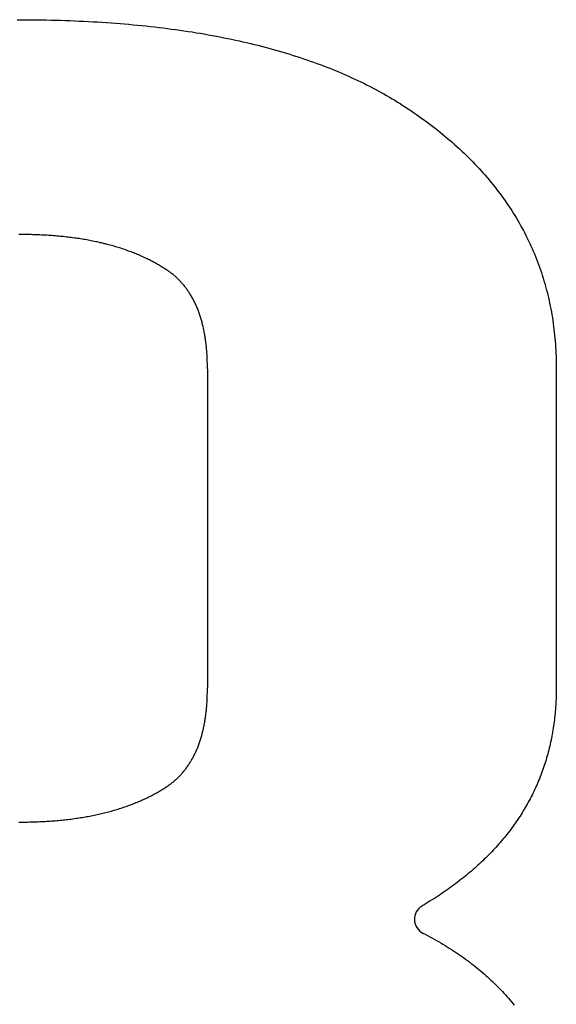
# Model space of a CAD drawing. Extents: x 5840 to 6166, y -386 to -234.
# Drawn here: x 6158 to 6165, y -353 to -340 of the extents above; entities that cross this region are included whole.
import ezdxf

# ---------------------------------------------------------------- set-up
doc = ezdxf.new("R2010")
doc.units = 0
doc.header["$LTSCALE"] = 0.5
doc.layers.add('01', color=1, linetype='CONTINUOUS')

msp = doc.modelspace()

# ---------------------------------------------------------------- linework, layer by layer
at = {"layer": '01', "linetype": 'BYBLOCK'}
for p, q in [((6158.047, -340), (6158.11, -340)), ((6158.11, -340), (6158.174, -340)), ((6158.174, -340), (6158.237, -340.001)), ((6158.237, -340.001), (6158.299, -340.001)), ((6158.299, -340.001), (6158.362, -340.002)), ((6158.362, -340.002), (6158.424, -340.003)), ((6158.424, -340.003), (6158.486, -340.005)), ((6158.486, -340.005), (6158.547, -340.006)), ((6158.547, -340.006), (6158.609, -340.008)), ((6158.609, -340.008), (6158.67, -340.01)), ((6158.67, -340.01), (6158.73, -340.012)), ((6158.73, -340.012), (6158.791, -340.014)), ((6158.791, -340.014), (6158.851, -340.017)), ((6158.851, -340.017), (6158.911, -340.02)), ((6158.911, -340.02), (6158.97, -340.023)), ((6158.97, -340.023), (6159.03, -340.026)), ((6159.03, -340.026), (6159.088, -340.029)), ((6159.088, -340.029), (6159.147, -340.033)), ((6159.147, -340.033), (6159.205, -340.037)), ((6159.205, -340.037), (6159.264, -340.041)), ((6159.264, -340.041), (6159.321, -340.045)), ((6159.321, -340.045), (6159.379, -340.05)), ((6159.379, -340.05), (6159.436, -340.054)), ((6159.436, -340.054), (6159.493, -340.059)), ((6159.493, -340.059), (6159.55, -340.065)), ((6159.55, -340.065), (6159.606, -340.07)), ((6159.606, -340.07), (6159.662, -340.076)), ((6159.662, -340.076), (6159.718, -340.081)), ((6159.718, -340.081), (6159.773, -340.087)), ((6159.773, -340.087), (6159.828, -340.094)), ((6159.828, -340.094), (6159.883, -340.1)), ((6159.883, -340.1), (6159.938, -340.107)), ((6159.938, -340.107), (6159.992, -340.114)), ((6159.992, -340.114), (6160.046, -340.121)), ((6160.046, -340.121), (6160.1, -340.128)), ((6160.1, -340.128), (6160.153, -340.136)), ((6160.153, -340.136), (6160.206, -340.143)), ((6160.206, -340.143), (6160.259, -340.151)), ((6160.259, -340.151), (6160.312, -340.159)), ((6160.312, -340.159), (6160.364, -340.168)), ((6160.364, -340.168), (6160.416, -340.176)), ((6160.416, -340.176), (6160.468, -340.185)), ((6160.468, -340.185), (6160.519, -340.194)), ((6160.519, -340.194), (6160.57, -340.204)), ((6160.57, -340.204), (6160.621, -340.213)), ((6160.621, -340.213), (6160.672, -340.223)), ((6160.672, -340.223), (6160.722, -340.233)), ((6160.722, -340.233), (6160.772, -340.243)), ((6160.772, -340.243), (6160.822, -340.253)), ((6160.822, -340.253), (6160.871, -340.264)), ((6160.871, -340.264), (6160.92, -340.274)), ((6160.92, -340.274), (6160.969, -340.285)), ((6160.969, -340.285), (6161.017, -340.296)), ((6161.017, -340.296), (6161.065, -340.308)), ((6161.065, -340.308), (6161.113, -340.319)), ((6161.113, -340.319), (6161.161, -340.331)), ((6161.161, -340.331), (6161.208, -340.343)), ((6161.208, -340.343), (6161.255, -340.356)), ((6161.255, -340.356), (6161.302, -340.368)), ((6161.302, -340.368), (6161.349, -340.381)), ((6161.349, -340.381), (6161.395, -340.394)), ((6161.395, -340.394), (6161.441, -340.407)), ((6161.441, -340.407), (6161.486, -340.42)), ((6161.486, -340.42), (6161.532, -340.434)), ((6161.532, -340.434), (6161.577, -340.447)), ((6161.577, -340.447), (6161.621, -340.461)), ((6161.621, -340.461), (6161.666, -340.476)), ((6161.666, -340.476), (6161.71, -340.49)), ((6161.71, -340.49), (6161.754, -340.505)), ((6161.754, -340.505), (6161.797, -340.519)), ((6161.797, -340.519), (6161.841, -340.535)), ((6161.841, -340.535), (6161.884, -340.55)), ((6161.884, -340.55), (6161.926, -340.565)), ((6161.926, -340.565), (6161.969, -340.581)), ((6161.969, -340.581), (6162.011, -340.597)), ((6162.011, -340.597), (6162.053, -340.613)), ((6162.053, -340.613), (6162.094, -340.629)), ((6162.094, -340.629), (6162.135, -340.646)), ((6162.135, -340.646), (6162.176, -340.663)), ((6162.176, -340.663), (6162.217, -340.68)), ((6162.217, -340.68), (6162.257, -340.697)), ((6162.257, -340.697), (6162.297, -340.714)), ((6162.297, -340.714), (6162.337, -340.732)), ((6162.337, -340.732), (6162.377, -340.75)), ((6162.377, -340.75), (6162.416, -340.768)), ((6162.416, -340.768), (6162.455, -340.786)), ((6162.455, -340.786), (6162.493, -340.805)), ((6162.493, -340.805), (6162.532, -340.823)), ((6162.532, -340.823), (6162.57, -340.842)), ((6162.57, -340.842), (6162.608, -340.861)), ((6162.608, -340.861), (6162.645, -340.881)), ((6162.645, -340.881), (6162.682, -340.9)), ((6162.682, -340.9), (6162.719, -340.92)), ((6162.719, -340.92), (6162.756, -340.94)), ((6162.756, -340.94), (6162.792, -340.96)), ((6162.792, -340.96), (6162.828, -340.981)), ((6162.828, -340.981), (6162.864, -341.001)), ((6162.864, -341.001), (6162.899, -341.022)), ((6162.899, -341.022), (6162.934, -341.043)), ((6162.934, -341.043), (6162.969, -341.065)), ((6162.969, -341.065), (6163.004, -341.086)), ((6163.004, -341.086), (6163.038, -341.108)), ((6163.038, -341.108), (6163.072, -341.13)), ((6163.072, -341.13), (6163.106, -341.152)), ((6163.106, -341.152), (6163.142, -341.176)), ((6163.142, -341.176), (6163.178, -341.201)), ((6163.178, -341.201), (6163.214, -341.226)), ((6163.214, -341.226), (6163.25, -341.251)), ((6163.25, -341.251), (6163.285, -341.276)), ((6163.285, -341.276), (6163.32, -341.301)), ((6163.32, -341.301), (6163.354, -341.327)), ((6163.354, -341.327), (6163.389, -341.352)), ((6163.389, -341.352), (6163.423, -341.378)), ((6163.423, -341.378), (6163.456, -341.404)), ((6163.456, -341.404), (6163.489, -341.43)), ((6163.489, -341.43), (6163.522, -341.456)), ((6163.522, -341.456), (6163.555, -341.483)), ((6163.555, -341.483), (6163.587, -341.509)), ((6163.587, -341.509), (6163.618, -341.536)), ((6163.618, -341.536), (6163.65, -341.563)), ((6163.65, -341.563), (6163.681, -341.59)), ((6163.681, -341.59), (6163.712, -341.617)), ((6163.712, -341.617), (6163.742, -341.644)), ((6163.742, -341.644), (6163.772, -341.672)), ((6163.772, -341.672), (6163.802, -341.699)), ((6163.802, -341.699), (6163.831, -341.727)), ((6163.831, -341.727), (6163.86, -341.755)), ((6163.86, -341.755), (6163.888, -341.783)), ((6163.888, -341.783), (6163.917, -341.811)), ((6163.917, -341.811), (6163.944, -341.84)), ((6163.944, -341.84), (6163.972, -341.868)), ((6163.972, -341.868), (6163.999, -341.897)), ((6163.999, -341.897), (6164.026, -341.925)), ((6164.026, -341.925), (6164.052, -341.954)), ((6164.052, -341.954), (6164.078, -341.984)), ((6164.078, -341.984), (6164.104, -342.013)), ((6164.104, -342.013), (6164.129, -342.042)), ((6164.129, -342.042), (6164.155, -342.072)), ((6164.155, -342.072), (6164.179, -342.101)), ((6164.179, -342.101), (6164.203, -342.131)), ((6164.203, -342.131), (6164.227, -342.161)), ((6164.227, -342.161), (6164.251, -342.191)), ((6164.251, -342.191), (6164.274, -342.222)), ((6164.274, -342.222), (6164.297, -342.252)), ((6164.297, -342.252), (6164.32, -342.283)), ((6164.32, -342.283), (6164.342, -342.314)), ((6164.342, -342.314), (6164.364, -342.344)), ((6164.364, -342.344), (6164.385, -342.376)), ((6164.385, -342.376), (6164.406, -342.407)), ((6164.406, -342.407), (6164.427, -342.438)), ((6164.427, -342.438), (6164.447, -342.47)), ((6164.447, -342.47), (6164.468, -342.501)), ((6164.468, -342.501), (6164.487, -342.533)), ((6164.487, -342.533), (6164.507, -342.565)), ((6164.507, -342.565), (6164.526, -342.597)), ((6164.526, -342.597), (6164.544, -342.629)), ((6164.544, -342.629), (6164.562, -342.662)), ((6164.562, -342.662), (6164.58, -342.694)), ((6158.09, -342.778), (6158.069, -342.778)), ((6158.114, -342.778), (6158.09, -342.778)), ((6158.137, -342.778), (6158.114, -342.778)), ((6158.16, -342.779), (6158.137, -342.778)), ((6158.183, -342.779), (6158.16, -342.779)), ((6158.206, -342.779), (6158.183, -342.779)), ((6158.229, -342.78), (6158.206, -342.779)), ((6158.252, -342.781), (6158.229, -342.78)), ((6158.274, -342.781), (6158.252, -342.781)), ((6158.297, -342.782), (6158.274, -342.781)), ((6158.319, -342.783), (6158.297, -342.782)), ((6158.342, -342.784), (6158.319, -342.783)), ((6158.364, -342.785), (6158.342, -342.784)), ((6158.386, -342.786), (6158.364, -342.785)), ((6158.408, -342.787), (6158.386, -342.786)), ((6158.43, -342.788), (6158.408, -342.787)), ((6158.452, -342.79), (6158.43, -342.788)), ((6158.474, -342.791), (6158.452, -342.79)), ((6158.496, -342.793), (6158.474, -342.791)), ((6158.517, -342.794), (6158.496, -342.793)), ((6158.539, -342.796), (6158.517, -342.794)), ((6158.56, -342.798), (6158.539, -342.796)), ((6158.581, -342.8), (6158.56, -342.798)), ((6158.603, -342.802), (6158.581, -342.8)), ((6158.624, -342.804), (6158.603, -342.802)), ((6158.645, -342.806), (6158.624, -342.804)), ((6158.666, -342.808), (6158.645, -342.806)), ((6158.686, -342.811), (6158.666, -342.808)), ((6158.707, -342.813), (6158.686, -342.811)), ((6158.728, -342.816), (6158.707, -342.813)), ((6164.58, -342.694), (6164.598, -342.727)), ((6164.598, -342.727), (6164.615, -342.76)), ((6164.615, -342.76), (6164.632, -342.793)), ((6164.632, -342.793), (6164.649, -342.826)), ((6158.748, -342.818), (6158.728, -342.816)), ((6158.769, -342.821), (6158.748, -342.818)), ((6158.789, -342.824), (6158.769, -342.821)), ((6158.809, -342.826), (6158.789, -342.824)), ((6158.829, -342.829), (6158.809, -342.826)), ((6158.849, -342.832), (6158.829, -342.829)), ((6158.869, -342.835), (6158.849, -342.832)), ((6158.889, -342.839), (6158.869, -342.835)), ((6158.909, -342.842), (6158.889, -342.839)), ((6158.929, -342.845), (6158.909, -342.842)), ((6158.948, -342.849), (6158.929, -342.845)), ((6158.968, -342.852), (6158.948, -342.849)), ((6158.987, -342.856), (6158.968, -342.852)), ((6159.006, -342.86), (6158.987, -342.856)), ((6159.025, -342.863), (6159.006, -342.86)), ((6159.045, -342.867), (6159.025, -342.863)), ((6159.064, -342.871), (6159.045, -342.867)), ((6159.082, -342.875), (6159.064, -342.871)), ((6159.101, -342.879), (6159.082, -342.875)), ((6159.12, -342.884), (6159.101, -342.879)), ((6159.138, -342.888), (6159.12, -342.884)), ((6159.157, -342.892), (6159.138, -342.888)), ((6159.175, -342.897), (6159.157, -342.892)), ((6159.194, -342.901), (6159.175, -342.897)), ((6159.212, -342.906), (6159.194, -342.901)), ((6159.23, -342.911), (6159.212, -342.906)), ((6159.248, -342.915), (6159.23, -342.911)), ((6159.266, -342.92), (6159.248, -342.915)), ((6159.284, -342.925), (6159.266, -342.92)), ((6159.301, -342.93), (6159.284, -342.925)), ((6159.319, -342.936), (6159.301, -342.93)), ((6159.337, -342.941), (6159.319, -342.936)), ((6159.354, -342.946), (6159.337, -342.941)), ((6164.649, -342.826), (6164.665, -342.859)), ((6164.665, -342.859), (6164.68, -342.893)), ((6164.68, -342.893), (6164.696, -342.927)), ((6164.696, -342.927), (6164.711, -342.96)), ((6159.371, -342.952), (6159.354, -342.946)), ((6159.389, -342.957), (6159.371, -342.952)), ((6159.406, -342.963), (6159.389, -342.957)), ((6159.423, -342.968), (6159.406, -342.963)), ((6159.44, -342.974), (6159.423, -342.968)), ((6159.457, -342.98), (6159.44, -342.974)), ((6159.473, -342.986), (6159.457, -342.98)), ((6159.49, -342.992), (6159.473, -342.986)), ((6159.507, -342.998), (6159.49, -342.992)), ((6159.523, -343.004), (6159.507, -342.998)), ((6159.539, -343.011), (6159.523, -343.004)), ((6159.556, -343.017), (6159.539, -343.011)), ((6159.572, -343.023), (6159.556, -343.017)), ((6159.588, -343.03), (6159.572, -343.023)), ((6159.604, -343.037), (6159.588, -343.03)), ((6159.62, -343.043), (6159.604, -343.037)), ((6159.635, -343.05), (6159.62, -343.043)), ((6159.651, -343.057), (6159.635, -343.05)), ((6159.667, -343.064), (6159.651, -343.057)), ((6159.682, -343.071), (6159.667, -343.064)), ((6164.711, -342.96), (6164.726, -342.994)), ((6164.726, -342.994), (6164.74, -343.028)), ((6164.74, -343.028), (6164.754, -343.063)), ((6164.754, -343.063), (6164.768, -343.097)), ((6159.698, -343.078), (6159.682, -343.071)), ((6159.713, -343.085), (6159.698, -343.078)), ((6159.728, -343.093), (6159.713, -343.085)), ((6159.743, -343.1), (6159.728, -343.093)), ((6159.758, -343.107), (6159.743, -343.1)), ((6159.773, -343.115), (6159.758, -343.107)), ((6159.788, -343.123), (6159.773, -343.115)), ((6159.803, -343.13), (6159.788, -343.123)), ((6159.817, -343.138), (6159.803, -343.13)), ((6159.832, -343.146), (6159.817, -343.138)), ((6159.846, -343.154), (6159.832, -343.146)), ((6159.861, -343.162), (6159.846, -343.154)), ((6159.875, -343.17), (6159.861, -343.162)), ((6159.889, -343.179), (6159.875, -343.17)), ((6159.903, -343.187), (6159.889, -343.179)), ((6159.917, -343.195), (6159.903, -343.187)), ((6159.931, -343.204), (6159.917, -343.195)), ((6164.768, -343.097), (6164.781, -343.131)), ((6164.781, -343.131), (6164.794, -343.166)), ((6164.794, -343.166), (6164.807, -343.201)), ((6159.945, -343.213), (6159.931, -343.204)), ((6159.958, -343.221), (6159.945, -343.213)), ((6159.972, -343.23), (6159.958, -343.221)), ((6159.985, -343.239), (6159.972, -343.23)), ((6159.996, -343.246), (6159.985, -343.239)), ((6160.006, -343.253), (6159.996, -343.246)), ((6160.016, -343.26), (6160.006, -343.253)), ((6160.026, -343.267), (6160.016, -343.26)), ((6160.035, -343.274), (6160.026, -343.267)), ((6160.045, -343.281), (6160.035, -343.274)), ((6160.054, -343.289), (6160.045, -343.281)), ((6160.064, -343.296), (6160.054, -343.289)), ((6160.073, -343.304), (6160.064, -343.296)), ((6160.082, -343.312), (6160.073, -343.304)), ((6160.091, -343.319), (6160.082, -343.312)), ((6160.1, -343.327), (6160.091, -343.319)), ((6164.807, -343.201), (6164.819, -343.236)), ((6164.819, -343.236), (6164.831, -343.271)), ((6164.831, -343.271), (6164.842, -343.306)), ((6164.842, -343.306), (6164.853, -343.342)), ((6160.109, -343.335), (6160.1, -343.327)), ((6160.118, -343.343), (6160.109, -343.335)), ((6160.126, -343.352), (6160.118, -343.343)), ((6160.135, -343.36), (6160.126, -343.352)), ((6160.143, -343.368), (6160.135, -343.36)), ((6160.152, -343.377), (6160.143, -343.368)), ((6160.16, -343.386), (6160.152, -343.377)), ((6160.168, -343.394), (6160.16, -343.386)), ((6160.176, -343.403), (6160.168, -343.394)), ((6160.184, -343.412), (6160.176, -343.403)), ((6160.192, -343.421), (6160.184, -343.412)), ((6160.2, -343.43), (6160.192, -343.421)), ((6160.207, -343.44), (6160.2, -343.43)), ((6160.215, -343.449), (6160.207, -343.44)), ((6160.223, -343.459), (6160.215, -343.449)), ((6164.853, -343.342), (6164.864, -343.377)), ((6164.864, -343.377), (6164.875, -343.413)), ((6164.875, -343.413), (6164.885, -343.449)), ((6164.885, -343.449), (6164.895, -343.485)), ((6160.23, -343.468), (6160.223, -343.459)), ((6160.237, -343.478), (6160.23, -343.468)), ((6160.245, -343.488), (6160.237, -343.478)), ((6160.252, -343.498), (6160.245, -343.488)), ((6160.259, -343.508), (6160.252, -343.498)), ((6160.266, -343.518), (6160.259, -343.508)), ((6160.272, -343.528), (6160.266, -343.518)), ((6160.279, -343.539), (6160.272, -343.528)), ((6160.286, -343.549), (6160.279, -343.539)), ((6160.292, -343.56), (6160.286, -343.549)), ((6160.299, -343.57), (6160.292, -343.56)), ((6160.305, -343.581), (6160.299, -343.57)), ((6164.895, -343.485), (6164.904, -343.521)), ((6164.904, -343.521), (6164.913, -343.557)), ((6164.913, -343.557), (6164.922, -343.594)), ((6160.311, -343.592), (6160.305, -343.581)), ((6160.317, -343.603), (6160.311, -343.592)), ((6160.323, -343.614), (6160.317, -343.603)), ((6160.329, -343.626), (6160.323, -343.614)), ((6160.335, -343.637), (6160.329, -343.626)), ((6160.341, -343.648), (6160.335, -343.637)), ((6160.347, -343.66), (6160.341, -343.648)), ((6160.352, -343.672), (6160.347, -343.66)), ((6160.358, -343.683), (6160.352, -343.672)), ((6160.363, -343.695), (6160.358, -343.683)), ((6160.368, -343.707), (6160.363, -343.695)), ((6164.922, -343.594), (6164.93, -343.63)), ((6164.93, -343.63), (6164.938, -343.667)), ((6164.938, -343.667), (6164.946, -343.704)), ((6164.946, -343.704), (6164.953, -343.741)), ((6160.374, -343.719), (6160.368, -343.707)), ((6160.379, -343.732), (6160.374, -343.719)), ((6160.384, -343.744), (6160.379, -343.732)), ((6160.389, -343.756), (6160.384, -343.744)), ((6160.393, -343.769), (6160.389, -343.756)), ((6160.398, -343.781), (6160.393, -343.769)), ((6160.403, -343.794), (6160.398, -343.781)), ((6160.407, -343.807), (6160.403, -343.794)), ((6160.412, -343.82), (6160.407, -343.807)), ((6160.416, -343.833), (6160.412, -343.82)), ((6160.42, -343.846), (6160.416, -343.833)), ((6164.953, -343.741), (6164.96, -343.778)), ((6164.96, -343.778), (6164.966, -343.816)), ((6164.966, -343.816), (6164.973, -343.853)), ((6160.424, -343.86), (6160.42, -343.846)), ((6160.428, -343.873), (6160.424, -343.86)), ((6160.432, -343.886), (6160.428, -343.873)), ((6160.436, -343.9), (6160.432, -343.886)), ((6160.44, -343.914), (6160.436, -343.9)), ((6160.443, -343.928), (6160.44, -343.914)), ((6160.447, -343.942), (6160.443, -343.928)), ((6160.45, -343.956), (6160.447, -343.942)), ((6160.454, -343.97), (6160.45, -343.956)), ((6164.973, -343.853), (6164.979, -343.891)), ((6164.979, -343.891), (6164.984, -343.929)), ((6164.984, -343.929), (6164.989, -343.967)), ((6160.457, -343.984), (6160.454, -343.97)), ((6160.46, -343.998), (6160.457, -343.984)), ((6160.463, -344.013), (6160.46, -343.998)), ((6160.466, -344.027), (6160.463, -344.013)), ((6160.469, -344.042), (6160.466, -344.027)), ((6160.472, -344.057), (6160.469, -344.042)), ((6160.474, -344.072), (6160.472, -344.057)), ((6160.477, -344.087), (6160.474, -344.072)), ((6160.479, -344.102), (6160.477, -344.087)), ((6164.989, -343.967), (6164.994, -344.005)), ((6164.994, -344.005), (6164.998, -344.043)), ((6164.998, -344.043), (6165.002, -344.082)), ((6165.002, -344.082), (6165.006, -344.12)), ((6160.482, -344.117), (6160.479, -344.102)), ((6160.484, -344.132), (6160.482, -344.117)), ((6160.486, -344.148), (6160.484, -344.132)), ((6160.488, -344.163), (6160.486, -344.148)), ((6160.49, -344.179), (6160.488, -344.163)), ((6160.492, -344.195), (6160.49, -344.179)), ((6160.494, -344.211), (6160.492, -344.195)), ((6160.496, -344.227), (6160.494, -344.211)), ((6165.006, -344.12), (6165.01, -344.159)), ((6165.01, -344.159), (6165.013, -344.198)), ((6165.013, -344.198), (6165.015, -344.237)), ((6160.497, -344.243), (6160.496, -344.227)), ((6160.499, -344.259), (6160.497, -344.243)), ((6160.5, -344.275), (6160.499, -344.259)), ((6160.501, -344.291), (6160.5, -344.275)), ((6160.503, -344.308), (6160.501, -344.291)), ((6160.504, -344.325), (6160.503, -344.308)), ((6160.505, -344.341), (6160.504, -344.325)), ((6160.506, -344.358), (6160.505, -344.341)), ((6165.015, -344.237), (6165.018, -344.276)), ((6165.018, -344.276), (6165.02, -344.316)), ((6165.02, -344.316), (6165.021, -344.355)), ((6160.506, -344.375), (6160.506, -344.358)), ((6160.507, -344.392), (6160.506, -344.375)), ((6160.508, -344.409), (6160.507, -344.392)), ((6160.508, -344.427), (6160.508, -344.409)), ((6160.509, -344.444), (6160.508, -344.427)), ((6160.509, -344.461), (6160.509, -344.444)), ((6160.509, -344.479), (6160.509, -344.461)), ((6165.021, -344.355), (6165.022, -344.395)), ((6165.022, -344.395), (6165.023, -344.434)), ((6165.023, -344.434), (6165.024, -344.474)), ((6160.509, -344.497), (6160.509, -344.479)), ((6160.51, -344.514), (6160.509, -344.497)), ((6160.51, -344.514), (6160.51, -348.641)), ((6165.024, -344.474), (6165.024, -344.514)), ((6165.024, -344.514), (6165.024, -348.641)), ((6160.509, -348.659), (6160.51, -348.641)), ((6160.509, -348.677), (6160.509, -348.659)), ((6165.024, -348.641), (6165.024, -348.67)), ((6165.024, -348.67), (6165.024, -348.698)), ((6160.505, -348.815), (6160.506, -348.798)), ((6160.506, -348.781), (6160.507, -348.764)), ((6160.506, -348.798), (6160.506, -348.781)), ((6160.507, -348.764), (6160.508, -348.747)), ((6160.508, -348.729), (6160.509, -348.712)), ((6160.508, -348.747), (6160.508, -348.729)), ((6160.509, -348.694), (6160.509, -348.677)), ((6160.509, -348.712), (6160.509, -348.694)), ((6165.021, -348.782), (6165.02, -348.809)), ((6165.022, -348.754), (6165.021, -348.782)), ((6165.023, -348.726), (6165.022, -348.754)), ((6165.024, -348.698), (6165.023, -348.726)), ((6160.496, -348.929), (6160.497, -348.913)), ((6160.497, -348.913), (6160.499, -348.897)), ((6160.499, -348.897), (6160.5, -348.881)), ((6160.5, -348.881), (6160.501, -348.864)), ((6160.501, -348.864), (6160.503, -348.848)), ((6160.503, -348.848), (6160.504, -348.831)), ((6160.504, -348.831), (6160.505, -348.815)), ((6165.013, -348.92), (6165.011, -348.947)), ((6165.015, -348.892), (6165.013, -348.92)), ((6165.017, -348.865), (6165.015, -348.892)), ((6165.019, -348.837), (6165.017, -348.865)), ((6165.02, -348.809), (6165.019, -348.837)), ((6160.477, -349.069), (6160.479, -349.054)), ((6160.479, -349.054), (6160.482, -349.039)), ((6160.482, -349.039), (6160.484, -349.024)), ((6160.484, -349.024), (6160.486, -349.008)), ((6160.486, -349.008), (6160.488, -348.993)), ((6160.488, -348.993), (6160.49, -348.977)), ((6160.49, -348.977), (6160.492, -348.961)), ((6160.492, -348.961), (6160.494, -348.945)), ((6160.494, -348.945), (6160.496, -348.929)), ((6165, -349.055), (6164.996, -349.082)), ((6165.003, -349.028), (6165, -349.055)), ((6165.006, -349.001), (6165.003, -349.028)), ((6165.008, -348.974), (6165.006, -349.001)), ((6165.011, -348.947), (6165.008, -348.974)), ((6160.454, -349.186), (6160.457, -349.172)), ((6160.457, -349.172), (6160.46, -349.158)), ((6160.46, -349.158), (6160.463, -349.143)), ((6160.463, -349.143), (6160.466, -349.129)), ((6160.466, -349.129), (6160.469, -349.114)), ((6160.469, -349.114), (6160.472, -349.099)), ((6160.472, -349.099), (6160.474, -349.084)), ((6160.474, -349.084), (6160.477, -349.069)), ((6164.985, -349.162), (6164.981, -349.188)), ((6164.989, -349.135), (6164.985, -349.162)), ((6164.993, -349.109), (6164.989, -349.135)), ((6164.996, -349.082), (6164.993, -349.109)), ((6160.416, -349.323), (6160.42, -349.31)), ((6160.42, -349.31), (6160.424, -349.296)), ((6160.424, -349.296), (6160.428, -349.283)), ((6160.428, -349.283), (6160.432, -349.269)), ((6160.432, -349.269), (6160.436, -349.256)), ((6160.436, -349.256), (6160.44, -349.242)), ((6160.44, -349.242), (6160.443, -349.228)), ((6160.443, -349.228), (6160.447, -349.214)), ((6160.447, -349.214), (6160.45, -349.2)), ((6160.45, -349.2), (6160.454, -349.186)), ((6164.962, -349.293), (6164.957, -349.319)), ((6164.967, -349.267), (6164.962, -349.293)), ((6164.972, -349.241), (6164.967, -349.267)), ((6164.976, -349.215), (6164.972, -349.241)), ((6164.981, -349.188), (6164.976, -349.215)), ((6160.368, -349.449), (6160.374, -349.436)), ((6160.374, -349.436), (6160.379, -349.424)), ((6160.379, -349.424), (6160.384, -349.412)), ((6160.384, -349.412), (6160.389, -349.4)), ((6160.389, -349.4), (6160.393, -349.387)), ((6160.393, -349.387), (6160.398, -349.374)), ((6160.398, -349.374), (6160.403, -349.362)), ((6160.403, -349.362), (6160.407, -349.349)), ((6160.407, -349.349), (6160.412, -349.336)), ((6160.412, -349.336), (6160.416, -349.323)), ((6164.933, -349.422), (6164.927, -349.447)), ((6164.939, -349.396), (6164.933, -349.422)), ((6164.945, -349.371), (6164.939, -349.396)), ((6164.951, -349.345), (6164.945, -349.371)), ((6164.957, -349.319), (6164.951, -349.345)), ((6160.305, -349.575), (6160.311, -349.564)), ((6160.311, -349.564), (6160.317, -349.553)), ((6160.317, -349.553), (6160.323, -349.541)), ((6160.323, -349.541), (6160.329, -349.53)), ((6160.329, -349.53), (6160.335, -349.519)), ((6160.335, -349.519), (6160.341, -349.507)), ((6160.341, -349.507), (6160.347, -349.496)), ((6160.347, -349.496), (6160.352, -349.484)), ((6160.352, -349.484), (6160.358, -349.472)), ((6160.358, -349.472), (6160.363, -349.461)), ((6160.363, -349.461), (6160.368, -349.449)), ((6164.899, -349.548), (6164.892, -349.573)), ((6164.907, -349.523), (6164.899, -349.548)), ((6164.914, -349.498), (6164.907, -349.523)), ((6164.92, -349.473), (6164.914, -349.498)), ((6164.927, -349.447), (6164.92, -349.473)), ((6160.223, -349.697), (6160.23, -349.688)), ((6160.23, -349.688), (6160.237, -349.678)), ((6160.237, -349.678), (6160.245, -349.668)), ((6160.245, -349.668), (6160.252, -349.658)), ((6160.252, -349.658), (6160.259, -349.648)), ((6160.259, -349.648), (6160.266, -349.638)), ((6160.266, -349.638), (6160.272, -349.628)), ((6160.272, -349.628), (6160.279, -349.617)), ((6160.279, -349.617), (6160.286, -349.607)), ((6160.286, -349.607), (6160.292, -349.596)), ((6160.292, -349.596), (6160.299, -349.585)), ((6160.299, -349.585), (6160.305, -349.575)), ((6164.86, -349.672), (6164.852, -349.697)), ((6164.868, -349.648), (6164.86, -349.672)), ((6164.876, -349.623), (6164.868, -349.648)), ((6164.884, -349.598), (6164.876, -349.623)), ((6164.892, -349.573), (6164.884, -349.598)), ((6160.109, -349.821), (6160.118, -349.812)), ((6160.118, -349.812), (6160.126, -349.804)), ((6160.126, -349.804), (6160.135, -349.796)), ((6160.135, -349.796), (6160.143, -349.787)), ((6160.143, -349.787), (6160.152, -349.779)), ((6160.152, -349.779), (6160.16, -349.77)), ((6160.16, -349.77), (6160.168, -349.762)), ((6160.168, -349.762), (6160.176, -349.753)), ((6160.176, -349.753), (6160.184, -349.744)), ((6160.184, -349.744), (6160.192, -349.735)), ((6160.192, -349.735), (6160.2, -349.725)), ((6160.2, -349.725), (6160.207, -349.716)), ((6160.207, -349.716), (6160.215, -349.707)), ((6160.215, -349.707), (6160.223, -349.697)), ((6164.806, -349.818), (6164.796, -349.842)), ((6164.815, -349.794), (6164.806, -349.818)), ((6164.825, -349.77), (6164.815, -349.794)), ((6164.834, -349.746), (6164.825, -349.77)), ((6164.843, -349.721), (6164.834, -349.746)), ((6164.852, -349.697), (6164.843, -349.721)), ((6159.931, -349.952), (6159.945, -349.943)), ((6159.945, -349.943), (6159.958, -349.935)), ((6159.958, -349.935), (6159.972, -349.926)), ((6159.972, -349.926), (6159.985, -349.917)), ((6159.985, -349.917), (6159.996, -349.91)), ((6159.996, -349.91), (6160.006, -349.903)), ((6160.006, -349.903), (6160.016, -349.896)), ((6160.016, -349.896), (6160.026, -349.889)), ((6160.026, -349.889), (6160.035, -349.882)), ((6160.035, -349.882), (6160.045, -349.874)), ((6160.045, -349.874), (6160.054, -349.867)), ((6160.054, -349.867), (6160.064, -349.86)), ((6160.064, -349.86), (6160.073, -349.852)), ((6160.073, -349.852), (6160.082, -349.844)), ((6160.082, -349.844), (6160.091, -349.837)), ((6160.091, -349.837), (6160.1, -349.829)), ((6160.1, -349.829), (6160.109, -349.821)), ((6164.755, -349.937), (6164.744, -349.96)), ((6164.765, -349.913), (6164.755, -349.937)), ((6164.776, -349.89), (6164.765, -349.913)), ((6164.786, -349.866), (6164.776, -349.89)), ((6164.796, -349.842), (6164.786, -349.866)), ((6159.698, -350.078), (6159.713, -350.071)), ((6159.713, -350.071), (6159.728, -350.063)), ((6159.728, -350.063), (6159.743, -350.056)), ((6159.743, -350.056), (6159.758, -350.048)), ((6159.758, -350.048), (6159.773, -350.041)), ((6159.773, -350.041), (6159.788, -350.033)), ((6159.788, -350.033), (6159.803, -350.025)), ((6159.803, -350.025), (6159.817, -350.018)), ((6159.817, -350.018), (6159.832, -350.01)), ((6159.832, -350.01), (6159.846, -350.002)), ((6159.846, -350.002), (6159.861, -349.994)), ((6159.861, -349.994), (6159.875, -349.985)), ((6159.875, -349.985), (6159.889, -349.977)), ((6159.889, -349.977), (6159.903, -349.969)), ((6159.903, -349.969), (6159.917, -349.96)), ((6159.917, -349.96), (6159.931, -349.952)), ((6164.698, -350.053), (6164.686, -350.076)), ((6164.71, -350.03), (6164.698, -350.053)), ((6164.721, -350.007), (6164.71, -350.03)), ((6164.733, -349.984), (6164.721, -350.007)), ((6164.744, -349.96), (6164.733, -349.984)), ((6159.371, -350.204), (6159.389, -350.199)), ((6159.389, -350.199), (6159.406, -350.193)), ((6159.406, -350.193), (6159.423, -350.187)), ((6159.423, -350.187), (6159.44, -350.182)), ((6159.44, -350.182), (6159.457, -350.176)), ((6159.457, -350.176), (6159.473, -350.17)), ((6159.473, -350.17), (6159.49, -350.164)), ((6159.49, -350.164), (6159.507, -350.158)), ((6159.507, -350.158), (6159.523, -350.152)), ((6159.523, -350.152), (6159.539, -350.145)), ((6159.539, -350.145), (6159.556, -350.139)), ((6159.556, -350.139), (6159.572, -350.133)), ((6159.572, -350.133), (6159.588, -350.126)), ((6159.588, -350.126), (6159.604, -350.119)), ((6159.604, -350.119), (6159.62, -350.113)), ((6159.62, -350.113), (6159.635, -350.106)), ((6159.635, -350.106), (6159.651, -350.099)), ((6159.651, -350.099), (6159.667, -350.092)), ((6159.667, -350.092), (6159.682, -350.085)), ((6159.682, -350.085), (6159.698, -350.078)), ((6164.623, -350.19), (6164.61, -350.212)), ((6164.636, -350.167), (6164.623, -350.19)), ((6164.649, -350.144), (6164.636, -350.167)), ((6164.662, -350.122), (6164.649, -350.144)), ((6164.674, -350.099), (6164.662, -350.122)), ((6164.686, -350.076), (6164.674, -350.099)), ((6158.809, -350.329), (6158.829, -350.327)), ((6158.829, -350.327), (6158.849, -350.323)), ((6158.849, -350.323), (6158.869, -350.32)), ((6158.869, -350.32), (6158.889, -350.317)), ((6158.889, -350.317), (6158.909, -350.314)), ((6158.909, -350.314), (6158.929, -350.311)), ((6158.929, -350.311), (6158.948, -350.307)), ((6158.948, -350.307), (6158.968, -350.304)), ((6158.968, -350.304), (6158.987, -350.3)), ((6158.987, -350.3), (6159.006, -350.296)), ((6159.006, -350.296), (6159.025, -350.293)), ((6159.025, -350.293), (6159.045, -350.289)), ((6159.045, -350.289), (6159.064, -350.285)), ((6159.064, -350.285), (6159.082, -350.281)), ((6159.082, -350.281), (6159.101, -350.277)), ((6159.101, -350.277), (6159.12, -350.272)), ((6159.12, -350.272), (6159.138, -350.268)), ((6159.138, -350.268), (6159.157, -350.264)), ((6159.157, -350.264), (6159.175, -350.259)), ((6159.175, -350.259), (6159.194, -350.255)), ((6159.194, -350.255), (6159.212, -350.25)), ((6159.212, -350.25), (6159.23, -350.245)), ((6159.23, -350.245), (6159.248, -350.24)), ((6159.248, -350.24), (6159.266, -350.235)), ((6159.266, -350.235), (6159.284, -350.23)), ((6159.284, -350.23), (6159.301, -350.225)), ((6159.301, -350.225), (6159.319, -350.22)), ((6159.319, -350.22), (6159.337, -350.215)), ((6159.337, -350.215), (6159.354, -350.21)), ((6159.354, -350.21), (6159.371, -350.204)), ((6164.54, -350.323), (6164.526, -350.344)), ((6164.555, -350.301), (6164.54, -350.323)), ((6164.569, -350.279), (6164.555, -350.301)), ((6164.583, -350.257), (6164.569, -350.279)), ((6164.596, -350.234), (6164.583, -350.257)), ((6164.61, -350.212), (6164.596, -350.234)), ((6158.069, -350.378), (6158.09, -350.378)), ((6158.09, -350.378), (6158.114, -350.378)), ((6158.114, -350.378), (6158.137, -350.377)), ((6158.137, -350.377), (6158.16, -350.377)), ((6158.16, -350.377), (6158.183, -350.377)), ((6158.183, -350.377), (6158.206, -350.376)), ((6158.206, -350.376), (6158.229, -350.376)), ((6158.229, -350.376), (6158.252, -350.375)), ((6158.252, -350.375), (6158.274, -350.375)), ((6158.274, -350.375), (6158.297, -350.374)), ((6158.297, -350.374), (6158.319, -350.373)), ((6158.319, -350.373), (6158.342, -350.372)), ((6158.342, -350.372), (6158.364, -350.371)), ((6158.364, -350.371), (6158.386, -350.37)), ((6158.386, -350.37), (6158.408, -350.369)), ((6158.408, -350.369), (6158.43, -350.367)), ((6158.43, -350.367), (6158.452, -350.366)), ((6158.452, -350.366), (6158.474, -350.365)), ((6158.474, -350.365), (6158.496, -350.363)), ((6158.496, -350.363), (6158.517, -350.361)), ((6158.517, -350.361), (6158.539, -350.36)), ((6158.539, -350.36), (6158.56, -350.358)), ((6158.56, -350.358), (6158.581, -350.356)), ((6158.581, -350.356), (6158.603, -350.354)), ((6158.603, -350.354), (6158.624, -350.352)), ((6158.624, -350.352), (6158.645, -350.35)), ((6158.645, -350.35), (6158.666, -350.348)), ((6158.666, -350.348), (6158.686, -350.345)), ((6158.686, -350.345), (6158.707, -350.343)), ((6158.707, -350.343), (6158.728, -350.34)), ((6158.728, -350.34), (6158.748, -350.338)), ((6158.748, -350.338), (6158.769, -350.335)), ((6158.769, -350.335), (6158.789, -350.332)), ((6158.789, -350.332), (6158.809, -350.329)), ((6164.45, -350.452), (6164.434, -350.473)), ((6164.465, -350.431), (6164.45, -350.452)), ((6164.481, -350.409), (6164.465, -350.431)), ((6164.496, -350.388), (6164.481, -350.409)), ((6164.511, -350.366), (6164.496, -350.388)), ((6164.526, -350.344), (6164.511, -350.366)), ((6164.352, -350.578), (6164.334, -350.599)), ((6164.368, -350.558), (6164.352, -350.578)), ((6164.385, -350.537), (6164.368, -350.558)), ((6164.402, -350.516), (6164.385, -350.537)), ((6164.418, -350.495), (6164.402, -350.516)), ((6164.434, -350.473), (6164.418, -350.495)), ((6164.246, -350.701), (6164.227, -350.721)), ((6164.264, -350.681), (6164.246, -350.701)), ((6164.282, -350.661), (6164.264, -350.681)), ((6164.299, -350.64), (6164.282, -350.661)), ((6164.317, -350.62), (6164.299, -350.64)), ((6164.334, -350.599), (6164.317, -350.62)), ((6164.132, -350.82), (6164.112, -350.84)), ((6164.151, -350.801), (6164.132, -350.82)), ((6164.171, -350.781), (6164.151, -350.801)), ((6164.19, -350.761), (6164.171, -350.781)), ((6164.208, -350.741), (6164.19, -350.761)), ((6164.227, -350.721), (6164.208, -350.741)), ((6163.989, -350.955), (6163.968, -350.974)), ((6164.01, -350.936), (6163.989, -350.955)), ((6164.031, -350.917), (6164.01, -350.936)), ((6164.052, -350.898), (6164.031, -350.917)), ((6164.072, -350.879), (6164.052, -350.898)), ((6164.092, -350.859), (6164.072, -350.879)), ((6164.112, -350.84), (6164.092, -350.859)), ((6163.836, -351.085), (6163.813, -351.103)), ((6163.859, -351.067), (6163.836, -351.085)), ((6163.881, -351.048), (6163.859, -351.067)), ((6163.903, -351.03), (6163.881, -351.048)), ((6163.925, -351.011), (6163.903, -351.03)), ((6163.947, -350.993), (6163.925, -351.011)), ((6163.968, -350.974), (6163.947, -350.993)), ((6163.672, -351.21), (6163.648, -351.228)), ((6163.696, -351.193), (6163.672, -351.21)), ((6163.72, -351.175), (6163.696, -351.193)), ((6163.744, -351.157), (6163.72, -351.175)), ((6163.767, -351.139), (6163.744, -351.157)), ((6163.79, -351.121), (6163.767, -351.139)), ((6163.813, -351.103), (6163.79, -351.121)), ((6163.498, -351.331), (6163.472, -351.348)), ((6163.524, -351.314), (6163.498, -351.331)), ((6163.549, -351.297), (6163.524, -351.314)), ((6163.574, -351.28), (6163.549, -351.297)), ((6163.599, -351.263), (6163.574, -351.28)), ((6163.624, -351.245), (6163.599, -351.263)), ((6163.648, -351.228), (6163.624, -351.245)), ((6163.313, -351.447), (6163.286, -351.463)), ((6163.34, -351.431), (6163.313, -351.447)), ((6163.367, -351.414), (6163.34, -351.431)), ((6163.394, -351.398), (6163.367, -351.414)), ((6163.42, -351.381), (6163.394, -351.398)), ((6163.446, -351.365), (6163.42, -351.381)), ((6163.472, -351.348), (6163.446, -351.365)), ((6163.297, -351.814), (6163.327, -351.829)), ((6163.327, -351.829), (6163.357, -351.845)), ((6163.357, -351.845), (6163.386, -351.86)), ((6163.386, -351.86), (6163.415, -351.876)), ((6163.415, -351.876), (6163.444, -351.892)), ((6163.444, -351.892), (6163.473, -351.908)), ((6163.473, -351.908), (6163.501, -351.924)), ((6163.501, -351.924), (6163.529, -351.94)), ((6163.529, -351.94), (6163.557, -351.957)), ((6163.557, -351.957), (6163.585, -351.974)), ((6163.585, -351.974), (6163.612, -351.99)), ((6163.612, -351.99), (6163.639, -352.007)), ((6163.639, -352.007), (6163.666, -352.025)), ((6163.666, -352.025), (6163.693, -352.042)), ((6163.693, -352.042), (6163.72, -352.059)), ((6163.72, -352.059), (6163.746, -352.077)), ((6163.746, -352.077), (6163.772, -352.095)), ((6163.772, -352.095), (6163.798, -352.113)), ((6163.798, -352.113), (6163.823, -352.131)), ((6163.823, -352.131), (6163.849, -352.149)), ((6163.849, -352.149), (6163.874, -352.167)), ((6163.874, -352.167), (6163.899, -352.186)), ((6163.899, -352.186), (6163.923, -352.205)), ((6163.923, -352.205), (6163.948, -352.223)), ((6163.948, -352.223), (6163.972, -352.242)), ((6163.972, -352.242), (6163.996, -352.262)), ((6163.996, -352.262), (6164.019, -352.281)), ((6164.019, -352.281), (6164.043, -352.3)), ((6164.043, -352.3), (6164.066, -352.32)), ((6164.066, -352.32), (6164.089, -352.34)), ((6164.089, -352.34), (6164.112, -352.36)), ((6164.112, -352.36), (6164.134, -352.38)), ((6164.134, -352.38), (6164.157, -352.4)), ((6164.157, -352.4), (6164.179, -352.421)), ((6164.179, -352.421), (6164.2, -352.441)), ((6164.2, -352.441), (6164.222, -352.462)), ((6164.222, -352.462), (6164.243, -352.483)), ((6164.243, -352.483), (6164.264, -352.504)), ((6164.264, -352.504), (6164.285, -352.525)), ((6164.285, -352.525), (6164.306, -352.547)), ((6164.306, -352.547), (6164.326, -352.568)), ((6164.326, -352.568), (6164.346, -352.59)), ((6164.346, -352.59), (6164.366, -352.612)), ((6164.366, -352.612), (6164.386, -352.634)), ((6164.386, -352.634), (6164.405, -352.656)), ((6164.405, -352.656), (6164.425, -352.678)), ((6164.425, -352.678), (6164.444, -352.701)), ((6164.444, -352.701), (6164.462, -352.723)), ((6164.462, -352.723), (6164.481, -352.746))]:
    msp.add_line(p, q, dxfattribs=at)
msp.add_arc((6163.388, -351.636), 0.2, 120.5279, 243.113, dxfattribs=at)

doc.saveas('drawing.dxf')
